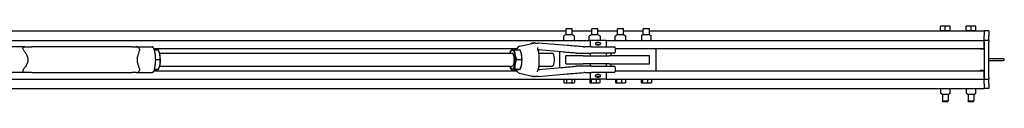
# Model space of a CAD drawing. Units: inches. Extents: x 33 to 404, y 7 to 285.
# Drawn here: x 250 to 327, y 266 to 272 of the extents above; entities that cross this region are included whole.
import ezdxf

# ---------------------------------------------------------------- set-up
doc = ezdxf.new("R2010")
doc.units = ezdxf.units.IN
doc.header["$LTSCALE"] = 12
doc.header["$MEASUREMENT"] = 0
doc.layers.add('Unified Visible', color=7, linetype='Continuous', lineweight=25)

msp = doc.modelspace()

# ---------------------------------------------------------------- linework, layer by layer
at = {"layer": 'Unified Visible'}
for p, q in [((130.458, 271.739), (292.722, 271.739)), ((292.764, 271.926), (292.722, 271.884)), ((293.194, 271.884), (292.722, 271.884)), ((292.722, 271.427), (292.722, 271.884)), ((292.764, 271.926), (293.152, 271.926)), ((293.152, 271.926), (293.194, 271.884)), ((293.194, 271.427), (293.194, 271.884)), ((293.194, 271.739), (294.722, 271.739)), ((294.764, 271.926), (294.722, 271.884)), ((295.194, 271.884), (294.722, 271.884)), ((294.722, 271.427), (294.722, 271.884)), ((294.764, 271.926), (295.152, 271.926)), ((295.152, 271.926), (295.194, 271.884)), ((295.194, 271.427), (295.194, 271.884)), ((295.194, 271.739), (296.722, 271.739)), ((296.764, 271.926), (296.722, 271.884)), ((297.194, 271.884), (296.722, 271.884)), ((296.722, 271.427), (296.722, 271.884)), ((296.764, 271.926), (297.152, 271.926)), ((297.152, 271.926), (297.194, 271.884)), ((297.194, 271.427), (297.194, 271.884)), ((297.194, 271.739), (298.722, 271.739)), ((298.764, 271.926), (298.722, 271.884)), ((299.194, 271.884), (298.722, 271.884)), ((298.722, 271.427), (298.722, 271.884)), ((298.764, 271.926), (299.152, 271.926)), ((299.152, 271.926), (299.194, 271.884)), ((299.194, 271.427), (299.194, 271.884)), ((299.194, 271.739), (325.208, 271.739)), ((321.818, 271.76), (321.818, 272.088)), ((322.193, 272.088), (321.818, 272.088)), ((321.818, 271.76), (322.193, 271.76)), ((321.846, 271.76), (321.846, 271.739)), ((322.568, 272.088), (322.193, 272.088)), ((322.193, 271.76), (322.193, 272.088)), ((322.193, 271.76), (322.568, 271.76)), ((322.539, 271.76), (322.539, 271.739)), ((322.568, 271.76), (322.568, 272.088)), ((323.818, 271.76), (323.818, 272.088)), ((324.193, 272.088), (323.818, 272.088)), ((323.818, 271.76), (324.193, 271.76)), ((323.846, 271.76), (323.846, 271.739)), ((324.568, 272.088), (324.193, 272.088)), ((324.193, 271.76), (324.193, 272.088)), ((324.193, 271.76), (324.568, 271.76)), ((324.539, 271.76), (324.539, 271.739)), ((324.568, 271.76), (324.568, 272.088)), ((325.208, 271.739), (325.208, 271.364)), ((325.583, 271.739), (325.208, 271.739)), ((325.583, 271.739), (325.583, 271.364)), ((131.208, 270.989), (294.583, 270.989)), ((292.552, 271.027), (292.552, 271.323)), ((292.698, 271.427), (292.581, 271.359)), ((293.218, 271.427), (292.698, 271.427)), ((293.218, 271.427), (293.335, 271.359)), ((293.364, 271.027), (293.364, 271.323)), ((294.527, 271.027), (294.527, 271.323)), ((294.698, 271.427), (294.54, 271.336)), ((294.576, 270.994), (294.54, 271.014)), ((295.833, 270.989), (294.583, 270.989)), ((294.583, 270.989), (294.583, 270.489)), ((295.218, 271.427), (294.698, 271.427)), ((295.218, 271.427), (295.376, 271.336)), ((295.341, 270.994), (295.376, 271.014)), ((295.39, 271.027), (295.39, 271.323)), ((295.833, 270.989), (325.208, 270.989)), ((295.833, 270.989), (295.833, 270.489)), ((296.543, 271.027), (296.543, 271.323)), ((296.698, 271.427), (296.576, 271.356)), ((297.218, 271.427), (296.698, 271.427)), ((297.218, 271.427), (297.34, 271.356)), ((297.373, 271.027), (297.373, 271.323)), ((298.583, 271.356), (298.583, 271.323)), ((298.583, 271.323), (298.583, 271.027)), ((298.583, 271.027), (298.583, 270.997)), ((298.583, 270.994), (298.583, 270.997)), ((298.698, 271.427), (298.587, 271.363)), ((299.218, 271.427), (298.698, 271.427)), ((299.218, 271.427), (299.329, 271.363)), ((299.333, 271.323), (299.333, 271.356)), ((299.333, 271.027), (299.333, 271.323)), ((299.333, 270.997), (299.333, 271.027)), ((299.333, 270.997), (299.333, 270.994)), ((325.208, 270.989), (325.208, 271.364)), ((325.208, 270.989), (325.208, 270.895)), ((325.583, 270.989), (325.208, 270.989)), ((325.583, 270.989), (325.583, 271.364)), ((325.583, 270.989), (325.583, 270.864)), ((250.645, 270.489), (249.394, 270.489)), ((250.645, 270.489), (251.198, 270.489)), ((258.976, 270.489), (251.198, 270.489)), ((258.976, 270.489), (259.309, 270.489)), ((259.309, 270.489), (260.56, 270.489)), ((260.668, 270.364), (288.901, 270.364)), ((260.706, 270.248), (261.036, 270.248)), ((288.724, 270.253), (289.139, 270.253)), ((289.093, 270.54), (290.211, 270.786)), ((292.817, 270.592), (290.549, 270.782)), ((292.37, 270.094), (290.571, 270.244)), ((294.697, 270.489), (294.172, 270.489)), ((294.697, 270.489), (296.452, 270.489)), ((295.018, 270.766), (295.018, 270.713)), ((295.08, 270.827), (295.337, 270.827)), ((295.337, 270.651), (295.08, 270.651)), ((295.398, 270.766), (295.398, 270.713)), ((296.531, 270.411), (296.531, 270.068)), ((296.531, 270.364), (325.208, 270.364)), ((299.708, 270.364), (299.708, 268.614)), ((324.958, 270.333), (325.208, 270.333)), ((325.208, 270.364), (325.208, 270.895)), ((325.208, 270.864), (325.208, 268.114)), ((325.583, 268.114), (325.583, 270.864)), ((260.798, 269.507), (261.181, 269.507)), ((261.129, 270), (261.126, 270.01)), ((261.132, 269.989), (288.54, 269.989)), ((288.363, 270), (288.368, 270.017)), ((288.872, 269.517), (289.287, 269.517)), ((289.236, 270), (289.233, 270.009)), ((290.607, 269.989), (291.66, 269.989)), ((292.208, 270.107), (292.208, 268.872)), ((294.037, 269.802), (292.708, 269.802)), ((292.708, 269.177), (292.708, 269.802)), ((293.563, 269.989), (294.179, 269.989)), ((294.037, 269.802), (296.067, 269.802)), ((294.179, 269.989), (294.697, 269.989)), ((294.583, 269.989), (294.583, 269.802)), ((296.452, 269.989), (294.697, 269.989)), ((295.833, 269.989), (295.833, 269.802)), ((299.208, 269.802), (296.067, 269.802)), ((296.208, 269.989), (296.208, 269.802)), ((299.208, 269.177), (299.208, 269.802)), ((326.719, 269.552), (325.583, 269.552)), ((325.583, 269.427), (326.719, 269.427)), ((260.668, 268.614), (288.901, 268.614)), ((260.706, 268.731), (260.765, 268.731)), ((260.711, 268.748), (261.045, 268.748)), ((261.129, 268.979), (261.125, 268.964)), ((261.132, 268.989), (288.54, 268.989)), ((288.363, 268.979), (288.365, 268.97)), ((288.459, 268.726), (288.875, 268.726)), ((288.739, 268.754), (289.154, 268.754)), ((289.236, 268.979), (289.231, 268.962)), ((290.571, 268.735), (292.37, 268.885)), ((290.607, 268.989), (291.66, 268.989)), ((292.708, 269.177), (294.037, 269.177)), ((294.179, 268.989), (293.563, 268.989)), ((296.067, 269.177), (294.037, 269.177)), ((294.697, 268.989), (294.179, 268.989)), ((294.583, 269.177), (294.583, 268.989)), ((294.697, 268.989), (296.452, 268.989)), ((295.833, 269.177), (295.833, 268.989)), ((296.067, 269.177), (299.208, 269.177)), ((296.208, 269.177), (296.208, 268.989)), ((296.531, 268.911), (296.531, 268.568)), ((296.531, 268.614), (325.208, 268.614)), ((325.208, 268.646), (324.958, 268.646)), ((325.208, 268.083), (325.208, 268.614)), ((131.208, 267.989), (294.583, 267.989)), ((250.645, 268.489), (249.394, 268.489)), ((251.198, 268.489), (250.645, 268.489)), ((251.198, 268.489), (258.976, 268.489)), ((259.309, 268.489), (258.976, 268.489)), ((259.309, 268.489), (260.56, 268.489)), ((289.093, 268.439), (290.211, 268.193)), ((290.549, 268.197), (292.817, 268.386)), ((292.549, 267.966), (292.754, 267.966)), ((292.549, 267.966), (292.549, 267.716)), ((292.631, 267.966), (292.631, 267.985)), ((292.754, 267.966), (292.754, 267.716)), ((292.754, 267.966), (293.163, 267.966)), ((293.163, 267.966), (293.163, 267.716)), ((293.163, 267.966), (293.367, 267.966)), ((293.285, 267.966), (293.285, 267.985)), ((293.367, 267.966), (293.367, 267.716)), ((294.172, 268.489), (294.697, 268.489)), ((294.567, 267.966), (294.659, 267.966)), ((294.567, 267.966), (294.567, 267.716)), ((294.583, 268.489), (294.583, 267.989)), ((295.833, 267.989), (294.583, 267.989)), ((294.631, 267.966), (294.631, 267.985)), ((294.659, 267.966), (295.05, 267.966)), ((294.659, 267.966), (294.659, 267.716)), ((296.452, 268.489), (294.697, 268.489)), ((295.018, 268.213), (295.018, 268.266)), ((295.05, 267.966), (295.349, 267.966)), ((295.05, 267.966), (295.05, 267.716)), ((295.08, 268.327), (295.337, 268.327)), ((295.337, 268.151), (295.08, 268.151)), ((295.285, 267.966), (295.285, 267.985)), ((295.349, 267.966), (295.349, 267.716)), ((295.398, 268.213), (295.398, 268.266)), ((295.833, 268.489), (295.833, 267.989)), ((295.833, 267.989), (325.208, 267.989)), ((296.57, 267.964), (296.57, 267.716)), ((296.571, 267.966), (296.652, 267.966)), ((296.631, 267.966), (296.631, 267.985)), ((296.652, 267.966), (296.652, 267.716)), ((296.652, 267.966), (297.04, 267.966)), ((297.04, 267.966), (297.04, 267.716)), ((297.04, 267.966), (297.346, 267.966)), ((297.285, 267.966), (297.285, 267.985)), ((297.346, 267.966), (297.346, 267.716)), ((298.565, 267.966), (298.664, 267.966)), ((298.565, 267.966), (298.565, 267.716)), ((298.631, 267.966), (298.631, 267.985)), ((298.664, 267.966), (298.664, 267.716)), ((298.664, 267.966), (299.057, 267.966)), ((299.057, 267.966), (299.057, 267.716)), ((299.057, 267.966), (299.351, 267.966)), ((299.285, 267.966), (299.285, 267.985)), ((299.351, 267.966), (299.351, 267.716)), ((325.208, 268.083), (325.208, 267.989)), ((325.208, 267.614), (325.208, 267.989)), ((325.208, 267.989), (325.583, 267.989)), ((325.583, 268.114), (325.583, 267.989)), ((325.583, 267.614), (325.583, 267.989)), ((130.458, 267.239), (325.208, 267.239)), ((292.604, 267.684), (292.549, 267.716)), ((292.604, 267.684), (292.651, 267.684)), ((292.651, 267.684), (292.958, 267.684)), ((292.958, 267.684), (293.265, 267.684)), ((293.265, 267.684), (293.312, 267.684)), ((293.312, 267.684), (293.367, 267.716)), ((294.604, 267.684), (294.594, 267.689)), ((294.604, 267.684), (294.613, 267.684)), ((294.613, 267.684), (294.855, 267.684)), ((294.855, 267.684), (295.2, 267.684)), ((295.2, 267.684), (295.312, 267.684)), ((295.312, 267.684), (295.322, 267.689)), ((296.604, 267.684), (296.597, 267.688)), ((296.604, 267.684), (296.611, 267.684)), ((296.611, 267.684), (296.846, 267.684)), ((296.846, 267.684), (297.193, 267.684)), ((297.193, 267.684), (297.312, 267.684)), ((297.312, 267.684), (297.32, 267.688)), ((298.604, 267.684), (298.593, 267.69)), ((298.604, 267.684), (298.614, 267.684)), ((298.614, 267.684), (298.86, 267.684)), ((298.86, 267.684), (299.204, 267.684)), ((299.204, 267.684), (299.312, 267.684)), ((299.312, 267.684), (299.323, 267.69)), ((321.818, 267.239), (321.818, 267.218)), ((321.818, 267.218), (321.818, 266.921)), ((322.568, 267.218), (322.568, 267.239)), ((322.568, 266.921), (322.568, 267.218)), ((323.818, 267.239), (323.818, 267.218)), ((323.818, 267.218), (323.818, 266.921)), ((324.568, 267.218), (324.568, 267.239)), ((324.568, 266.921), (324.568, 267.218)), ((325.208, 267.614), (325.208, 267.239)), ((325.583, 267.239), (325.208, 267.239)), ((325.583, 267.614), (325.583, 267.239)), ((321.818, 266.921), (321.818, 266.889)), ((321.933, 266.818), (321.821, 266.882)), ((321.933, 266.818), (322.452, 266.818)), ((321.968, 266.818), (321.968, 266.286)), ((322.418, 266.818), (322.418, 266.286)), ((322.452, 266.818), (322.564, 266.882)), ((322.568, 266.889), (322.568, 266.921)), ((323.818, 266.921), (323.818, 266.889)), ((323.933, 266.818), (323.821, 266.882)), ((323.933, 266.818), (324.452, 266.818)), ((323.968, 266.818), (323.968, 266.286)), ((324.418, 266.818), (324.418, 266.286)), ((324.452, 266.818), (324.564, 266.882)), ((324.568, 266.889), (324.568, 266.921)), ((321.968, 266.286), (322.418, 266.286)), ((322.03, 266.224), (321.968, 266.286)), ((322.355, 266.224), (322.03, 266.224)), ((322.355, 266.224), (322.418, 266.286)), ((323.968, 266.286), (324.418, 266.286)), ((324.03, 266.224), (323.968, 266.286)), ((324.355, 266.224), (324.03, 266.224)), ((324.355, 266.224), (324.418, 266.286))]:
    msp.add_line(p, q, dxfattribs=at)
for centre, radius, start, end in [((292.56, 271.323), 0.00781, 149.15829, 180), ((292.56, 271.027), 0.00781, 180, 210.84171), ((293.356, 271.323), 0.00781, 0, 30.84171), ((293.356, 271.027), 0.00781, 329.15829, 0), ((294.535, 271.323), 0.00781, 122.06552, 180), ((294.535, 271.027), 0.00781, 180, 237.93448), ((295.382, 271.323), 0.00781, 0, 57.93448), ((295.382, 271.027), 0.00781, 302.06552, 0), ((296.551, 271.323), 0.00781, 140.2359, 180), ((296.551, 271.027), 0.00781, 180, 219.7641), ((297.365, 271.323), 0.00781, 0, 39.7641), ((297.365, 271.027), 0.00781, 320.2359, 0), ((298.591, 271.356), 0.00781, 120, 180), ((299.325, 271.356), 0.00781, 0, 60), ((259.309, 270.201), 0.288, 59.46718, 90), ((290.108, 270.703), 0.0787, 92.42428, 144.2739), ((290.542, 270.703), 0.0787, 85.22683, 88.79577), ((294.172, 271.489), 1, 265.80632, 270), ((295.08, 270.766), 0.0616, 90, 180), ((295.08, 270.713), 0.0616, 180, 270), ((295.337, 270.766), 0.0616, 0, 90), ((295.337, 270.713), 0.0616, 270, 0), ((296.452, 270.411), 0.0787, 0, 90), ((324.958, 270.458), 0.125, 228.59038, 270), ((296.452, 270.068), 0.0787, 270, 0), ((326.719, 269.489), 0.0625, 270, 90), ((296.452, 268.911), 0.0787, 0, 90), ((324.958, 268.521), 0.125, 90, 131.40962), ((259.309, 268.777), 0.288, 270, 300.53282), ((290.108, 268.275), 0.0787, 215.7261, 267.57572), ((290.542, 268.275), 0.0787, 271.20423, 274.77317), ((294.172, 267.489), 1, 90, 94.19368), ((295.08, 268.266), 0.0616, 90, 180), ((295.08, 268.213), 0.0616, 180, 270), ((295.337, 268.266), 0.0616, 0, 90), ((295.337, 268.213), 0.0616, 270, 0), ((296.452, 268.568), 0.0787, 270, 0), ((321.825, 266.889), 0.00781, 180, 240), ((322.56, 266.889), 0.00781, 300, 0), ((323.825, 266.889), 0.00781, 180, 240), ((324.56, 266.889), 0.00781, 300, 0)]:
    msp.add_arc(centre, radius, start, end, dxfattribs=at)
for centre, major_axis, start_param, end_param in [((288.54, 269.489), (0, 0.75), 0.031735, 0.841069), ((288.54, 269.489), (0, 0.75), 5.267723, 6.31492), ((260.952, 269.489), (0, -0.75), 2.114283, 2.318814), ((260.952, 269.489), (0, -0.75), 1.067085, 2.114283), ((288.54, 269.489), (0, -0.5), 6.25803, 9.449933), ((288.54, 269.489), (0, 0.75), 4.220525, 5.267723), ((289.058, 269.489), (0, -0.75), 2.12613, 2.318814), ((289.058, 269.489), (0, -0.75), 1.078932, 2.12613), ((291.66, 269.489), (0, -0.5), 0, 3.141593), ((260.952, 269.489), (0, -0.75), 0.822779, 1.067085), ((288.54, 269.489), (0, -0.75), 5.442117, 6.31492), ((288.54, 269.489), (0, -0.75), 0.031735, 1.078932), ((289.058, 269.489), (0, -0.75), 0.822779, 1.078932)]:
    msp.add_ellipse(centre, major_axis=major_axis, ratio=0.323447, start_param=start_param, end_param=end_param, dxfattribs=at)
for points, knots in [([(292.581, 271.359), (292.579, 271.358), (292.577, 271.357), (292.573, 271.353), (292.571, 271.351), (292.567, 271.347), (292.566, 271.345), (292.562, 271.341), (292.56, 271.338), (292.557, 271.333), (292.555, 271.33), (292.553, 271.327)], [1.3296696, 1.3296696, 1.3296696, 1.3296696, 1.4062209, 1.4062209, 1.4827723, 1.4827723, 1.5593236, 1.5593236, 1.6358749, 1.6358749, 1.7124263, 1.7124263, 1.7124263, 1.7124263]), ([(292.553, 271.023), (292.555, 271.02), (292.557, 271.017), (292.56, 271.012), (292.562, 271.009), (292.565, 271.006), (292.566, 271.004), (292.567, 271.003)], [0.3229341, 0.3229341, 0.3229341, 0.3229341, 0.39907, 0.39907, 0.4752059, 0.4752059, 0.5208329, 0.5208329, 0.5208329, 0.5208329]), ([(293.335, 271.359), (293.337, 271.358), (293.339, 271.357), (293.343, 271.353), (293.345, 271.351), (293.349, 271.347), (293.351, 271.345), (293.354, 271.341), (293.356, 271.338), (293.36, 271.333), (293.361, 271.33), (293.363, 271.327)], [1.3296696, 1.3296696, 1.3296696, 1.3296696, 1.4062209, 1.4062209, 1.4827723, 1.4827723, 1.5593236, 1.5593236, 1.6358749, 1.6358749, 1.7124263, 1.7124263, 1.7124263, 1.7124263]), ([(293.363, 271.023), (293.361, 271.02), (293.36, 271.017), (293.356, 271.012), (293.354, 271.009), (293.351, 271.005), (293.349, 271.002), (293.345, 270.998), (293.343, 270.997), (293.34, 270.994), (293.339, 270.993), (293.338, 270.992)], [0.3229341, 0.3229341, 0.3229341, 0.3229341, 0.39907, 0.39907, 0.4752059, 0.4752059, 0.5513417, 0.5513417, 0.6274776, 0.6274776, 0.6667418, 0.6667418, 0.6667418, 0.6667418]), ([(294.53, 271.33), (294.531, 271.33), (294.532, 271.331), (294.533, 271.331), (294.534, 271.332), (294.535, 271.333), (294.536, 271.333), (294.537, 271.334), (294.538, 271.334), (294.539, 271.335), (294.54, 271.335), (294.54, 271.336)], [0.43652025, 0.43652025, 0.43652025, 0.43652025, 0.44775653, 0.44775653, 0.45899281, 0.45899281, 0.47022909, 0.47022909, 0.48146537, 0.48146537, 0.49270165, 0.49270165, 0.49270165, 0.49270165]), ([(294.54, 271.014), (294.54, 271.014), (294.539, 271.015), (294.538, 271.016), (294.537, 271.016), (294.536, 271.017), (294.535, 271.017), (294.534, 271.018), (294.533, 271.018), (294.532, 271.019), (294.531, 271.02), (294.53, 271.02)], [1.07495333, 1.07495333, 1.07495333, 1.07495333, 1.08618034, 1.08618034, 1.09740734, 1.09740734, 1.10863434, 1.10863434, 1.11986135, 1.11986135, 1.13108835, 1.13108835, 1.13108835, 1.13108835]), ([(295.386, 271.33), (295.385, 271.33), (295.385, 271.331), (295.383, 271.331), (295.383, 271.332), (295.381, 271.333), (295.38, 271.333), (295.379, 271.334), (295.378, 271.334), (295.377, 271.335), (295.376, 271.335), (295.376, 271.336)], [0.43652025, 0.43652025, 0.43652025, 0.43652025, 0.44775653, 0.44775653, 0.45899281, 0.45899281, 0.47022909, 0.47022909, 0.48146537, 0.48146537, 0.49270165, 0.49270165, 0.49270165, 0.49270165]), ([(295.376, 271.014), (295.376, 271.014), (295.377, 271.015), (295.378, 271.016), (295.379, 271.016), (295.38, 271.017), (295.381, 271.017), (295.383, 271.018), (295.383, 271.018), (295.385, 271.019), (295.385, 271.02), (295.386, 271.02)], [1.07495333, 1.07495333, 1.07495333, 1.07495333, 1.08618034, 1.08618034, 1.09740734, 1.09740734, 1.10863434, 1.10863434, 1.11986135, 1.11986135, 1.13108835, 1.13108835, 1.13108835, 1.13108835]), ([(296.576, 271.356), (296.574, 271.355), (296.572, 271.354), (296.567, 271.35), (296.565, 271.349), (296.561, 271.345), (296.559, 271.343), (296.555, 271.339), (296.553, 271.337), (296.549, 271.333), (296.547, 271.33), (296.545, 271.328)], [1.3975385, 1.3975385, 1.3975385, 1.3975385, 1.460516, 1.460516, 1.5234936, 1.5234936, 1.5864711, 1.5864711, 1.6494487, 1.6494487, 1.7124263, 1.7124263, 1.7124263, 1.7124263]), ([(296.545, 271.022), (296.547, 271.019), (296.549, 271.017), (296.553, 271.013), (296.555, 271.011), (296.559, 271.007), (296.561, 271.005), (296.565, 271.001), (296.567, 270.999), (296.571, 270.996), (296.573, 270.995), (296.575, 270.994)], [0.3229341, 0.3229341, 0.3229341, 0.3229341, 0.385901, 0.385901, 0.4488678, 0.4488678, 0.5118347, 0.5118347, 0.5748015, 0.5748015, 0.6297695, 0.6297695, 0.6297695, 0.6297695]), ([(297.34, 271.356), (297.343, 271.355), (297.345, 271.354), (297.349, 271.35), (297.351, 271.349), (297.355, 271.345), (297.357, 271.343), (297.361, 271.339), (297.364, 271.337), (297.368, 271.333), (297.37, 271.33), (297.372, 271.328)], [1.3975385, 1.3975385, 1.3975385, 1.3975385, 1.460516, 1.460516, 1.5234936, 1.5234936, 1.5864711, 1.5864711, 1.6494487, 1.6494487, 1.7124263, 1.7124263, 1.7124263, 1.7124263]), ([(297.372, 271.022), (297.37, 271.019), (297.368, 271.017), (297.364, 271.013), (297.361, 271.011), (297.357, 271.007), (297.355, 271.005), (297.351, 271.001), (297.349, 270.999), (297.345, 270.996), (297.343, 270.995), (297.341, 270.994)], [0.3229341, 0.3229341, 0.3229341, 0.3229341, 0.385901, 0.385901, 0.4488678, 0.4488678, 0.5118347, 0.5118347, 0.5748015, 0.5748015, 0.6356275, 0.6356275, 0.6356275, 0.6356275]), ([(250.58, 270.201), (250.578, 270.204), (250.577, 270.206), (250.55, 270.245), (250.531, 270.283), (250.51, 270.352), (250.508, 270.382), (250.518, 270.428), (250.528, 270.445), (250.554, 270.468), (250.569, 270.477), (250.603, 270.487), (250.622, 270.489), (250.643, 270.489), (250.644, 270.489), (250.645, 270.489)], [3.111977, 3.111977, 3.111977, 3.111977, 3.134145, 3.134145, 3.495624, 3.495624, 3.831331, 3.831331, 4.113783, 4.113783, 4.331272, 4.331272, 4.525659, 4.525659, 4.533322, 4.533322, 4.533322, 4.533322]), ([(250.58, 270.201), (250.624, 270.14), (250.668, 270.076), (250.759, 269.929), (250.805, 269.847), (250.874, 269.674), (250.897, 269.584), (250.897, 269.394), (250.874, 269.305), (250.805, 269.132), (250.759, 269.049), (250.668, 268.903), (250.624, 268.838), (250.58, 268.777)], [4.567884, 4.567884, 4.567884, 4.567884, 5.177941, 5.177941, 5.9016, 5.9016, 6.62526, 6.62526, 7.348919, 7.348919, 8.072579, 8.072579, 8.682635, 8.682635, 8.682635, 8.682635]), ([(259.566, 268.777), (259.551, 268.838), (259.531, 268.903), (259.485, 269.049), (259.458, 269.132), (259.414, 269.305), (259.399, 269.394), (259.399, 269.584), (259.414, 269.674), (259.458, 269.847), (259.485, 269.929), (259.531, 270.076), (259.551, 270.14), (259.566, 270.201)], [4.567884, 4.567884, 4.567884, 4.567884, 5.177941, 5.177941, 5.9016, 5.9016, 6.62526, 6.62526, 7.348919, 7.348919, 8.072579, 8.072579, 8.682635, 8.682635, 8.682635, 8.682635]), ([(259.455, 270.449), (259.478, 270.436), (259.498, 270.42), (259.535, 270.38), (259.552, 270.352), (259.569, 270.302), (259.572, 270.282), (259.573, 270.242), (259.571, 270.222), (259.566, 270.201)], [7.6737449, 7.6737449, 7.6737449, 7.6737449, 7.9224281, 7.9224281, 8.2506909, 8.2506909, 8.4519773, 8.4519773, 8.6579251, 8.6579251, 8.6579251, 8.6579251]), ([(260.636, 270.441), (260.632, 270.449), (260.627, 270.456), (260.614, 270.471), (260.604, 270.478), (260.583, 270.487), (260.572, 270.489), (260.56, 270.489)], [0.1420758, 0.1420758, 0.1420758, 0.1420758, 0.2167906, 0.2167906, 0.3141985, 0.3141985, 0.4094421, 0.4094421, 0.4094421, 0.4094421]), ([(260.636, 270.441), (260.675, 270.356), (260.707, 270.254), (260.757, 270.033), (260.775, 269.914), (260.796, 269.669), (260.8, 269.542), (260.795, 269.292), (260.786, 269.169), (260.755, 268.935), (260.733, 268.825), (260.685, 268.658), (260.662, 268.594), (260.636, 268.538)], [5.323255, 5.323255, 5.323255, 5.323255, 5.680716, 5.680716, 6.017115, 6.017115, 6.346689, 6.346689, 6.675068, 6.675068, 7.006295, 7.006295, 7.243116, 7.243116, 7.243116, 7.243116]), ([(289.093, 270.54), (289.055, 270.531), (289.022, 270.512), (288.95, 270.448), (288.915, 270.396), (288.873, 270.308), (288.862, 270.281), (288.851, 270.253)], [1.6419552, 1.6419552, 1.6419552, 1.6419552, 1.8509233, 1.8509233, 2.1644507, 2.1644507, 2.2873356, 2.2873356, 2.2873356, 2.2873356]), ([(290.105, 270.782), (290.108, 270.782), (290.112, 270.782), (290.119, 270.783), (290.123, 270.783), (290.131, 270.783), (290.135, 270.783), (290.143, 270.783), (290.148, 270.783), (290.156, 270.783), (290.161, 270.783), (290.166, 270.783)], [-4.3223374, -4.3223374, -4.3223374, -4.3223374, -4.2162409, -4.2162409, -4.1101444, -4.1101444, -4.0040479, -4.0040479, -3.8979515, -3.8979515, -3.791855, -3.791855, -3.791855, -3.791855]), ([(290.166, 270.783), (290.173, 270.783), (290.179, 270.783), (290.188, 270.783), (290.192, 270.784), (290.198, 270.784), (290.2, 270.784), (290.204, 270.785), (290.205, 270.785), (290.207, 270.785), (290.207, 270.785), (290.208, 270.785)], [-1.1936705, -1.1936705, -1.1936705, -1.1936705, -1.0020348, -1.0020348, -0.810399, -0.810399, -0.6187633, -0.6187633, -0.4271276, -0.4271276, -0.3442425, -0.3442425, -0.3442425, -0.3442425]), ([(290.287, 270.788), (290.281, 270.788), (290.274, 270.788), (290.263, 270.789), (290.258, 270.789), (290.248, 270.789), (290.243, 270.789), (290.235, 270.789), (290.231, 270.789), (290.223, 270.788), (290.219, 270.788), (290.211, 270.786)], [7.0884464, 7.0884464, 7.0884464, 7.0884464, 7.1778703, 7.1778703, 7.2672943, 7.2672943, 7.3567183, 7.3567183, 7.4461422, 7.4461422, 7.5355662, 7.5355662, 7.5355662, 7.5355662]), ([(290.287, 270.788), (290.301, 270.787), (290.315, 270.787), (290.342, 270.786), (290.355, 270.786), (290.381, 270.785), (290.393, 270.784), (290.417, 270.784), (290.428, 270.783), (290.448, 270.783), (290.458, 270.783), (290.465, 270.783)], [-3.2163472, -3.2163472, -3.2163472, -3.2163472, -3.0231382, -3.0231382, -2.8299292, -2.8299292, -2.6367201, -2.6367201, -2.4435111, -2.4435111, -2.2503021, -2.2503021, -2.2503021, -2.2503021]), ([(290.465, 270.783), (290.47, 270.783), (290.474, 270.783), (290.484, 270.783), (290.489, 270.783), (290.499, 270.783), (290.504, 270.783), (290.515, 270.783), (290.521, 270.783), (290.532, 270.782), (290.538, 270.782), (290.544, 270.782)], [-0.5304824, -0.5304824, -0.5304824, -0.5304824, -0.4243859, -0.4243859, -0.3182894, -0.3182894, -0.2121929, -0.2121929, -0.1060965, -0.1060965, 0, 0, 0, 0]), ([(290.505, 270.436), (290.505, 270.434), (290.505, 270.433), (290.505, 270.431), (290.505, 270.429), (290.505, 270.427), (290.506, 270.425), (290.506, 270.422), (290.507, 270.421), (290.508, 270.418), (290.508, 270.416), (290.509, 270.414)], [0.2919184, 0.2919184, 0.2919184, 0.2919184, 0.3227518, 0.3227518, 0.3535852, 0.3535852, 0.3844186, 0.3844186, 0.415252, 0.415252, 0.4460855, 0.4460855, 0.4460855, 0.4460855]), ([(290.509, 268.564), (290.542, 268.66), (290.571, 268.771), (290.613, 269.013), (290.628, 269.144), (290.643, 269.411), (290.643, 269.547), (290.63, 269.814), (290.616, 269.944), (290.575, 270.186), (290.548, 270.297), (290.513, 270.401), (290.511, 270.408), (290.509, 270.414)], [5.453626, 5.453626, 5.453626, 5.453626, 5.78545, 5.78545, 6.112593, 6.112593, 6.43731, 6.43731, 6.761977, 6.761977, 7.088884, 7.088884, 7.112744, 7.112744, 7.112744, 7.112744]), ([(290.561, 270.237), (290.564, 270.239), (290.568, 270.242), (290.587, 270.253), (290.604, 270.26), (290.637, 270.269), (290.654, 270.271), (290.671, 270.271)], [4.146429, 4.146429, 4.146429, 4.146429, 4.2111049, 4.2111049, 4.4617469, 4.4617469, 4.712389, 4.712389, 4.712389, 4.712389]), ([(294.099, 270.492), (294.013, 270.498), (293.926, 270.505), (293.752, 270.518), (293.665, 270.525), (293.493, 270.538), (293.406, 270.545), (293.235, 270.558), (293.151, 270.565), (292.982, 270.579), (292.899, 270.586), (292.817, 270.592)], [1.1851153, 1.1851153, 1.1851153, 1.1851153, 1.2622515, 1.2622515, 1.3393877, 1.3393877, 1.4165239, 1.4165239, 1.4936601, 1.4936601, 1.5707963, 1.5707963, 1.5707963, 1.5707963]), ([(295.119, 270.827), (295.119, 270.828), (295.12, 270.828), (295.131, 270.839), (295.145, 270.848), (295.176, 270.861), (295.192, 270.864), (295.208, 270.864)], [2.1576482, 2.1576482, 2.1576482, 2.1576482, 2.1590461, 2.1590461, 2.2789894, 2.2789894, 2.3989327, 2.3989327, 2.3989327, 2.3989327]), ([(295.208, 270.614), (295.192, 270.614), (295.176, 270.618), (295.145, 270.63), (295.131, 270.64), (295.12, 270.651), (295.119, 270.651), (295.119, 270.651)], [1.4393596, 1.4393596, 1.4393596, 1.4393596, 1.5593029, 1.5593029, 1.6792461, 1.6792461, 1.6806441, 1.6806441, 1.6806441, 1.6806441]), ([(295.208, 270.864), (295.224, 270.864), (295.241, 270.861), (295.271, 270.848), (295.285, 270.839), (295.297, 270.828), (295.297, 270.828), (295.297, 270.827)], [0.4797865, 0.4797865, 0.4797865, 0.4797865, 0.5997298, 0.5997298, 0.7196731, 0.7196731, 0.721071, 0.721071, 0.721071, 0.721071]), ([(295.297, 270.651), (295.297, 270.651), (295.297, 270.651), (295.285, 270.64), (295.271, 270.63), (295.241, 270.618), (295.224, 270.614), (295.208, 270.614)], [1.1980751, 1.1980751, 1.1980751, 1.1980751, 1.1994731, 1.1994731, 1.3194163, 1.3194163, 1.4393596, 1.4393596, 1.4393596, 1.4393596]), ([(293.496, 269.993), (293.431, 269.999), (293.363, 270.006), (293.223, 270.019), (293.151, 270.025), (293.003, 270.039), (292.927, 270.045), (292.773, 270.059), (292.694, 270.066), (292.534, 270.08), (292.452, 270.087), (292.37, 270.094)], [1.1830251, 1.1830251, 1.1830251, 1.1830251, 1.2605794, 1.2605794, 1.3381336, 1.3381336, 1.4156879, 1.4156879, 1.4932421, 1.4932421, 1.5707963, 1.5707963, 1.5707963, 1.5707963]), ([(293.496, 269.993), (293.501, 269.992), (293.505, 269.992), (293.514, 269.991), (293.519, 269.991), (293.527, 269.99), (293.532, 269.99), (293.541, 269.99), (293.545, 269.99), (293.554, 269.989), (293.558, 269.989), (293.563, 269.989)], [0, 0, 0, 0, 0.0400389, 0.0400389, 0.0800779, 0.0800779, 0.1201168, 0.1201168, 0.1601557, 0.1601557, 0.2001947, 0.2001947, 0.2001947, 0.2001947]), ([(250.645, 268.489), (250.638, 268.489), (250.632, 268.49), (250.606, 268.492), (250.589, 268.495), (250.558, 268.508), (250.546, 268.517), (250.524, 268.541), (250.516, 268.558), (250.509, 268.599), (250.51, 268.627), (250.525, 268.677), (250.533, 268.696), (250.553, 268.737), (250.565, 268.757), (250.58, 268.777)], [7.205546, 7.205546, 7.205546, 7.205546, 7.267458, 7.267458, 7.458652, 7.458652, 7.659522, 7.659522, 7.922428, 7.922428, 8.250691, 8.250691, 8.451977, 8.451977, 8.657925, 8.657925, 8.657925, 8.657925]), ([(259.566, 268.777), (259.567, 268.775), (259.567, 268.773), (259.576, 268.734), (259.574, 268.696), (259.553, 268.626), (259.534, 268.597), (259.494, 268.555), (259.475, 268.541), (259.455, 268.529)], [3.1119772, 3.1119772, 3.1119772, 3.1119772, 3.1341455, 3.1341455, 3.495624, 3.495624, 3.8313315, 3.8313315, 4.0558624, 4.0558624, 4.0558624, 4.0558624]), ([(288.851, 268.726), (288.867, 268.684), (288.884, 268.646), (288.94, 268.544), (288.982, 268.491), (289.056, 268.45), (289.074, 268.443), (289.093, 268.439)], [3.9958497, 3.9958497, 3.9958497, 3.9958497, 4.1787414, 4.1787414, 4.5373332, 4.5373332, 4.6412301, 4.6412301, 4.6412301, 4.6412301]), ([(290.671, 268.708), (290.654, 268.708), (290.637, 268.71), (290.604, 268.719), (290.587, 268.726), (290.568, 268.737), (290.564, 268.739), (290.561, 268.742)], [1.5707963, 1.5707963, 1.5707963, 1.5707963, 1.8214384, 1.8214384, 2.0720804, 2.0720804, 2.1367563, 2.1367563, 2.1367563, 2.1367563]), ([(292.37, 268.885), (292.452, 268.892), (292.534, 268.899), (292.694, 268.913), (292.773, 268.92), (292.927, 268.933), (293.003, 268.94), (293.151, 268.954), (293.223, 268.96), (293.363, 268.973), (293.431, 268.98), (293.496, 268.986)], [-1.5707963, -1.5707963, -1.5707963, -1.5707963, -1.4932421, -1.4932421, -1.4156879, -1.4156879, -1.3381336, -1.3381336, -1.2605794, -1.2605794, -1.1830251, -1.1830251, -1.1830251, -1.1830251]), ([(293.563, 268.989), (293.558, 268.989), (293.554, 268.989), (293.545, 268.989), (293.541, 268.989), (293.532, 268.989), (293.527, 268.989), (293.519, 268.988), (293.514, 268.988), (293.505, 268.987), (293.501, 268.987), (293.496, 268.986)], [0, 0, 0, 0, 0.0400389, 0.0400389, 0.0800779, 0.0800779, 0.1201168, 0.1201168, 0.1601557, 0.1601557, 0.2001947, 0.2001947, 0.2001947, 0.2001947]), ([(260.636, 268.538), (260.632, 268.53), (260.627, 268.523), (260.614, 268.508), (260.604, 268.501), (260.583, 268.492), (260.572, 268.489), (260.56, 268.489)], [-0.2669091, -0.2669091, -0.2669091, -0.2669091, -0.192322, -0.192322, -0.0950807, -0.0950807, 0, 0, 0, 0]), ([(290.166, 268.196), (290.161, 268.196), (290.156, 268.196), (290.148, 268.196), (290.143, 268.196), (290.135, 268.196), (290.131, 268.196), (290.123, 268.196), (290.119, 268.196), (290.112, 268.197), (290.108, 268.197), (290.105, 268.197)], [-0.5304824, -0.5304824, -0.5304824, -0.5304824, -0.4243859, -0.4243859, -0.3182894, -0.3182894, -0.2121929, -0.2121929, -0.1060965, -0.1060965, 0, 0, 0, 0]), ([(290.208, 268.193), (290.207, 268.194), (290.207, 268.194), (290.205, 268.194), (290.204, 268.194), (290.2, 268.195), (290.198, 268.195), (290.192, 268.195), (290.188, 268.195), (290.179, 268.196), (290.173, 268.196), (290.166, 268.196)], [-3.0997301, -3.0997301, -3.0997301, -3.0997301, -3.016845, -3.016845, -2.8252093, -2.8252093, -2.6335735, -2.6335735, -2.4419378, -2.4419378, -2.2503021, -2.2503021, -2.2503021, -2.2503021]), ([(290.211, 268.193), (290.214, 268.192), (290.217, 268.192), (290.224, 268.191), (290.228, 268.19), (290.236, 268.19), (290.24, 268.19), (290.249, 268.19), (290.254, 268.19), (290.264, 268.19), (290.27, 268.19), (290.279, 268.191), (290.283, 268.191), (290.287, 268.191)], [7.0909096, 7.0909096, 7.0909096, 7.0909096, 7.1275599, 7.1275599, 7.2158698, 7.2158698, 7.3052958, 7.3052958, 7.3947217, 7.3947217, 7.4841476, 7.4841476, 7.5380393, 7.5380393, 7.5380393, 7.5380393]), ([(290.465, 268.196), (290.458, 268.196), (290.448, 268.196), (290.428, 268.195), (290.417, 268.195), (290.393, 268.194), (290.381, 268.194), (290.355, 268.193), (290.342, 268.193), (290.315, 268.192), (290.301, 268.191), (290.287, 268.191)], [-1.1936705, -1.1936705, -1.1936705, -1.1936705, -1.0004615, -1.0004615, -0.8072524, -0.8072524, -0.6140434, -0.6140434, -0.4208344, -0.4208344, -0.2276254, -0.2276254, -0.2276254, -0.2276254]), ([(290.544, 268.197), (290.538, 268.197), (290.532, 268.196), (290.521, 268.196), (290.515, 268.196), (290.504, 268.196), (290.499, 268.196), (290.489, 268.196), (290.484, 268.196), (290.474, 268.196), (290.47, 268.196), (290.465, 268.196)], [-4.3223374, -4.3223374, -4.3223374, -4.3223374, -4.2162409, -4.2162409, -4.1101444, -4.1101444, -4.0040479, -4.0040479, -3.8979515, -3.8979515, -3.791855, -3.791855, -3.791855, -3.791855]), ([(290.505, 268.543), (290.505, 268.544), (290.505, 268.546), (290.505, 268.548), (290.505, 268.549), (290.505, 268.552), (290.506, 268.554), (290.506, 268.557), (290.507, 268.558), (290.508, 268.561), (290.508, 268.563), (290.509, 268.564)], [0.2916685, 0.2916685, 0.2916685, 0.2916685, 0.3226102, 0.3226102, 0.3535518, 0.3535518, 0.3844935, 0.3844935, 0.4154351, 0.4154351, 0.4463768, 0.4463768, 0.4463768, 0.4463768]), ([(292.817, 268.386), (292.899, 268.393), (292.982, 268.4), (293.151, 268.414), (293.235, 268.421), (293.406, 268.434), (293.493, 268.441), (293.665, 268.454), (293.752, 268.461), (293.926, 268.474), (294.013, 268.48), (294.099, 268.487)], [-1.5707963, -1.5707963, -1.5707963, -1.5707963, -1.4936601, -1.4936601, -1.4165239, -1.4165239, -1.3393877, -1.3393877, -1.2622515, -1.2622515, -1.1851153, -1.1851153, -1.1851153, -1.1851153]), ([(295.119, 268.327), (295.119, 268.328), (295.12, 268.328), (295.131, 268.339), (295.145, 268.348), (295.176, 268.361), (295.192, 268.364), (295.208, 268.364)], [2.1576482, 2.1576482, 2.1576482, 2.1576482, 2.1590461, 2.1590461, 2.2789894, 2.2789894, 2.3989327, 2.3989327, 2.3989327, 2.3989327]), ([(295.208, 268.114), (295.192, 268.114), (295.176, 268.118), (295.145, 268.13), (295.131, 268.14), (295.12, 268.151), (295.119, 268.151), (295.119, 268.151)], [1.4393596, 1.4393596, 1.4393596, 1.4393596, 1.5593029, 1.5593029, 1.6792461, 1.6792461, 1.6806441, 1.6806441, 1.6806441, 1.6806441]), ([(295.208, 268.364), (295.224, 268.364), (295.241, 268.361), (295.271, 268.348), (295.285, 268.339), (295.297, 268.328), (295.297, 268.328), (295.297, 268.327)], [0.4797865, 0.4797865, 0.4797865, 0.4797865, 0.5997298, 0.5997298, 0.7196731, 0.7196731, 0.721071, 0.721071, 0.721071, 0.721071]), ([(295.297, 268.151), (295.297, 268.151), (295.297, 268.151), (295.285, 268.14), (295.271, 268.13), (295.241, 268.118), (295.224, 268.114), (295.208, 268.114)], [1.1980751, 1.1980751, 1.1980751, 1.1980751, 1.1994731, 1.1994731, 1.3194163, 1.3194163, 1.4393596, 1.4393596, 1.4393596, 1.4393596])]:
    msp.add_open_spline(points, degree=3, knots=knots, dxfattribs=at)
for points in [[(298.583, 270.994), (298.583, 270.994), (298.583, 270.994), (298.583, 270.994)], [(299.333, 270.994), (299.333, 270.994), (299.333, 270.994), (299.333, 270.994)], [(259.309, 270.489), (259.309, 270.489), (259.309, 270.489), (259.309, 270.489)], [(259.309, 268.489), (259.309, 268.489), (259.309, 268.489), (259.309, 268.489)]]:
    msp.add_open_spline(points, degree=3, dxfattribs=at)
for points, weights in [([(261.159, 269.877), (261.126, 270.049), (261.036, 270.248)], [1, 1.0379548493, 1]), ([(288.368, 270.017), (288.397, 270.115), (288.444, 270.225)], [1.01891502365, 1.0200656389, 1]), ([(288.444, 270.225), (288.468, 270.233), (288.533, 270.239)], [1, 1.0379548493, 1]), ([(288.533, 270.239), (288.598, 270.245), (288.724, 270.253)], [1, 1.0379548493, 1]), ([(288.724, 270.253), (288.712, 270.056), (288.747, 269.885)], [1, 1.0379548493, 1]), ([(289.264, 269.885), (289.23, 270.056), (289.139, 270.253)], [1, 1.0379548493, 1]), ([(261.181, 269.507), (261.193, 269.705), (261.159, 269.877)], [1, 1.0379548493, 1]), ([(261.164, 269.127), (261.195, 269.303), (261.181, 269.507)], [1, 1.0379548493, 1]), ([(288.747, 269.885), (288.781, 269.714), (288.872, 269.517)], [1, 1.0379548493, 1]), ([(288.872, 269.517), (288.785, 269.312), (288.754, 269.135)], [1, 1.0379548493, 1]), ([(289.287, 269.517), (289.298, 269.714), (289.264, 269.885)], [1, 1.0379548493, 1]), ([(289.272, 269.135), (289.303, 269.312), (289.287, 269.517)], [1, 1.0379548493, 1]), ([(260.765, 268.731), (260.891, 268.736), (260.956, 268.74)], [1, 1.0379548493, 1]), ([(260.956, 268.74), (261.021, 268.744), (261.045, 268.748)], [1, 1.0379548493, 1]), ([(261.045, 268.748), (261.133, 268.951), (261.164, 269.127)], [1, 1.0379548493, 1]), ([(288.459, 268.726), (288.4, 268.855), (288.365, 268.97)], [1, 1.02458998389, 1.01731751442]), ([(288.548, 268.74), (288.483, 268.733), (288.459, 268.726)], [1, 1.0379548493, 1]), ([(288.739, 268.754), (288.613, 268.746), (288.548, 268.74)], [1, 1.0379548493, 1]), ([(288.754, 269.135), (288.724, 268.958), (288.739, 268.754)], [1, 1.0379548493, 1]), ([(288.875, 268.726), (289.001, 268.733), (289.066, 268.74)], [1, 1.0379548493, 1]), ([(289.066, 268.74), (289.131, 268.746), (289.154, 268.754)], [1, 1.0379548493, 1]), ([(289.154, 268.754), (289.241, 268.958), (289.272, 269.135)], [1, 1.0379548493, 1]), ([(292.549, 267.716), (292.604, 267.684), (292.651, 267.684)], [1, 1.0379548493, 1]), ([(292.549, 267.716), (292.549, 267.716), (292.549, 267.716)], [1.000011506, 1.00000575387, 1]), ([(292.651, 267.684), (292.699, 267.684), (292.754, 267.716)], [1, 1.0379548493, 1]), ([(292.754, 267.716), (292.863, 267.684), (292.958, 267.684)], [1, 1.0379548493, 1]), ([(292.958, 267.684), (293.053, 267.684), (293.163, 267.716)], [1, 1.0379548493, 1]), ([(293.163, 267.716), (293.218, 267.684), (293.265, 267.684)], [1, 1.0379548493, 1]), ([(293.265, 267.684), (293.312, 267.684), (293.367, 267.716)], [1, 1.0379548493, 1]), ([(294.567, 267.716), (294.592, 267.684), (294.613, 267.684)], [1, 1.0379548493, 1]), ([(294.613, 267.684), (294.634, 267.684), (294.659, 267.716)], [1, 1.0379548493, 1]), ([(294.659, 267.716), (294.764, 267.684), (294.855, 267.684)], [1, 1.0379548493, 1]), ([(294.855, 267.684), (294.946, 267.684), (295.05, 267.716)], [1, 1.0379548493, 1]), ([(295.05, 267.716), (295.131, 267.684), (295.2, 267.684)], [1, 1.0379548493, 1]), ([(295.2, 267.684), (295.269, 267.684), (295.349, 267.716)], [1, 1.0379548493, 1]), ([(295.349, 267.716), (295.335, 267.697), (295.322, 267.689)], [1, 1.02211544298, 1.01845853659]), ([(296.57, 267.716), (296.592, 267.684), (296.611, 267.684)], [1, 1.0379548493, 1]), ([(296.611, 267.684), (296.63, 267.684), (296.652, 267.716)], [1, 1.0379548493, 1]), ([(296.652, 267.716), (296.756, 267.684), (296.846, 267.684)], [1, 1.0379548493, 1]), ([(296.846, 267.684), (296.936, 267.684), (297.04, 267.716)], [1, 1.0379548493, 1]), ([(297.04, 267.716), (297.122, 267.684), (297.193, 267.684)], [1, 1.0379548493, 1]), ([(297.193, 267.684), (297.264, 267.684), (297.346, 267.716)], [1, 1.0379548493, 1]), ([(297.346, 267.716), (297.332, 267.695), (297.32, 267.688)], [1, 1.0239892038, 1.01765385569]), ([(298.565, 267.716), (298.591, 267.684), (298.614, 267.684)], [1, 1.0379548493, 1]), ([(298.614, 267.684), (298.637, 267.684), (298.664, 267.716)], [1, 1.0379548493, 1]), ([(298.664, 267.716), (298.769, 267.684), (298.86, 267.684)], [1, 1.0379548493, 1]), ([(298.86, 267.684), (298.952, 267.684), (299.057, 267.716)], [1, 1.0379548493, 1]), ([(299.057, 267.716), (299.136, 267.684), (299.204, 267.684)], [1, 1.0379548493, 1]), ([(299.204, 267.684), (299.273, 267.684), (299.351, 267.716)], [1, 1.0379548493, 1]), ([(299.351, 267.716), (299.337, 267.698), (299.323, 267.69)], [1, 1.02093862439, 1.01877474676])]:
    msp.add_rational_spline(points, weights, degree=2, dxfattribs=at)

doc.saveas('drawing.dxf')
